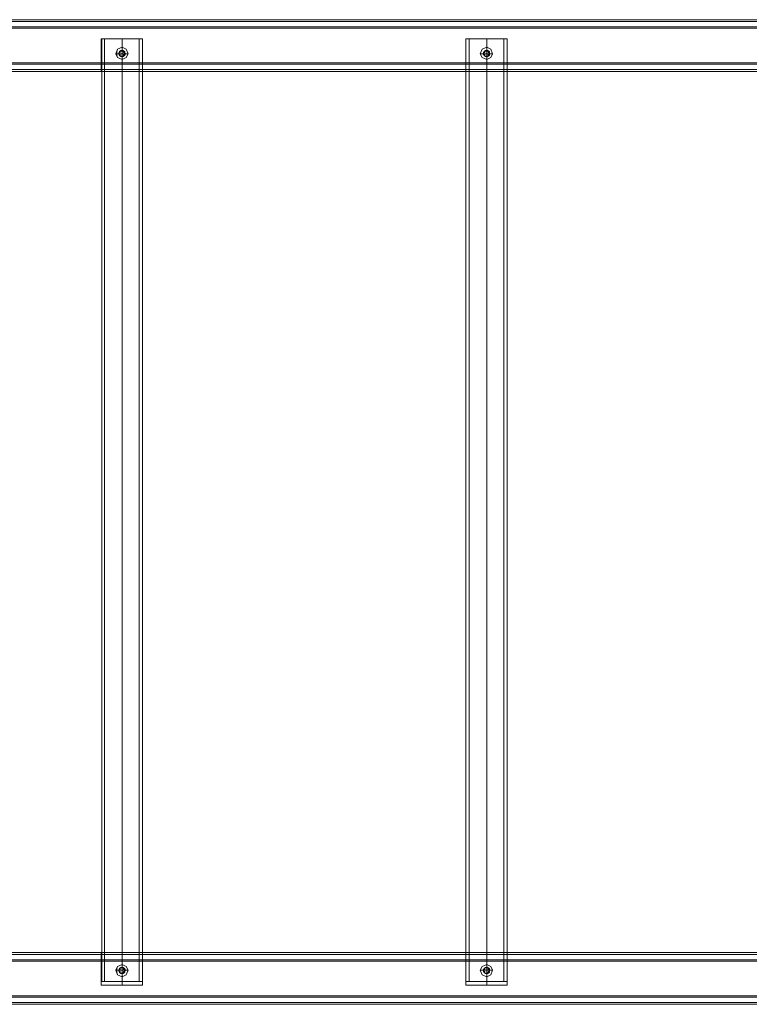
# Model space of a CAD drawing. Units: millimetres. Extents: x -2014 to 4571, y -2774 to 1950.
# Drawn here: x 1494 to 2094, y -817 to -7 of the extents above; entities that cross this region are included whole.
import ezdxf

# ---------------------------------------------------------------- set-up
doc = ezdxf.new("R2010")
doc.units = ezdxf.units.MM

# ---------------------------------------------------------------- blocks, each defined once
blk = doc.blocks.new('WMF0')
at = {"color": 30, "lineweight": 0}
for points in [[(375.83, -216.844), (537.52, -216.844)], [(375.83, -216.844), (537.52, -216.844)], [(537.52, -216.844), (375.83, -216.844)], [(537.52, -216.844), (375.83, -216.844)], [(537.52, -216.844), (375.83, -216.844)], [(537.52, -216.844), (375.83, -216.844)], [(537.52, -216.939), (375.83, -216.939)], [(537.52, -216.939), (375.83, -216.939)], [(537.52, -216.939), (375.83, -216.939)], [(537.52, -216.939), (375.83, -216.939)], [(375.83, -217.19), (537.52, -217.19), (537.52, -218.982)], [(537.52, -217.19), (375.83, -217.19)], [(537.52, -217.19), (375.83, -217.19)], [(537.52, -217.19), (375.83, -217.19)], [(537.52, -217.19), (375.83, -217.19)], [(537.52, -217.19), (375.83, -217.19)], [(475.164, -217.756), (475.101, -217.756), (474.881, -217.756), (474.567, -217.756), (474.19, -217.756), (473.812, -217.756), (473.466, -217.756), (473.278, -217.756), (473.183, -217.756)], [(473.183, -217.756), (473.183, -219.328)], [(473.278, -217.756), (473.466, -217.756), (473.812, -217.756), (474.19, -217.756), (474.567, -217.756), (474.881, -217.756), (475.101, -217.756), (475.164, -217.756)], [(474.19, -217.756), (474.19, -218.322)], [(474.19, -217.756), (474.19, -219.328)], [(475.164, -217.756), (475.164, -219.328)], [(490.698, -217.756), (490.792, -217.756), (490.981, -217.756), (491.327, -217.756), (491.704, -217.756), (492.082, -217.756), (492.396, -217.756), (492.616, -217.756), (492.679, -217.756)], [(492.616, -217.756), (492.396, -217.756), (492.082, -217.756), (491.704, -217.756), (491.327, -217.756), (490.981, -217.756), (490.792, -217.756), (490.698, -217.756)], [(490.698, -217.756), (490.698, -219.328)], [(491.704, -217.756), (491.704, -218.322)], [(491.704, -217.756), (491.704, -219.328)], [(492.679, -217.756), (492.679, -219.328)], [(473.875, -218.479), (474.032, -218.479)], [(474.19, -218.165), (474.19, -218.322)], [(474.473, -218.479), (474.347, -218.479)], [(491.39, -218.479), (491.547, -218.479)], [(491.704, -218.165), (491.704, -218.322)], [(491.987, -218.479), (491.83, -218.479)], [(537.52, -218.92), (375.83, -218.92)], [(474.19, -218.762), (474.19, -218.605)], [(474.19, -218.605), (474.19, -219.328)], [(491.704, -218.762), (491.704, -218.605)], [(491.704, -218.605), (491.704, -219.328)], [(375.83, -218.982), (537.52, -218.982)], [(375.83, -218.982), (537.52, -218.982)], [(537.52, -218.982), (375.83, -218.982)], [(375.83, -218.982), (537.52, -218.982)], [(375.83, -218.982), (537.52, -218.982)], [(375.83, -218.982), (537.52, -218.982)], [(537.52, -219.234), (375.83, -219.234)], [(537.52, -219.234), (375.83, -219.234)], [(537.52, -219.234), (375.83, -219.234)], [(537.52, -219.234), (375.83, -219.234)], [(378.44, -219.328), (534.91, -219.328)], [(534.91, -219.328), (378.44, -219.328)], [(534.91, -219.328), (378.44, -219.328)], [(387.59, -219.328), (525.759, -219.328)], [(473.781, -219.328), (457.084, -219.328)], [(473.781, -219.328), (457.084, -219.328)], [(473.781, -219.328), (473.907, -219.328), (474.032, -219.328), (474.19, -219.328), (474.315, -219.328), (474.473, -219.328), (474.598, -219.328)], [(474.598, -219.328), (474.473, -219.328), (474.315, -219.328), (474.19, -219.328), (474.032, -219.328), (473.907, -219.328), (473.781, -219.328)], [(474.598, -219.328), (474.913, -219.328), (475.101, -219.328), (475.164, -219.328)], [(475.101, -219.328), (474.913, -219.328), (474.598, -219.328)], [(491.296, -219.328), (474.598, -219.328)], [(491.296, -219.328), (474.598, -219.328)], [(491.296, -219.328), (491.421, -219.328), (491.547, -219.328), (491.704, -219.328), (491.83, -219.328), (491.987, -219.328), (492.113, -219.328)], [(492.113, -219.328), (491.987, -219.328), (491.83, -219.328), (491.704, -219.328), (491.547, -219.328), (491.421, -219.328), (491.296, -219.328)], [(508.81, -219.328), (492.113, -219.328)], [(492.113, -219.328), (492.428, -219.328), (492.616, -219.328), (492.679, -219.328)], [(492.616, -219.328), (492.428, -219.328), (492.113, -219.328)], [(508.81, -219.328), (492.113, -219.328)], [(537.52, -261.653), (534.91, -261.653), (378.44, -261.653), (375.83, -261.653)], [(537.52, -261.748), (375.83, -261.748)], [(537.52, -261.748), (375.83, -261.748)], [(375.83, -261.748), (537.52, -261.748)], [(537.52, -261.748), (375.83, -261.748)], [(375.83, -261.748), (537.52, -261.748)], [(537.52, -261.748), (375.83, -261.748)], [(537.52, -261.999), (375.83, -261.999)], [(537.52, -261.999), (375.83, -261.999)], [(537.52, -261.999), (375.83, -261.999)], [(537.52, -261.999), (375.83, -261.999)], [(537.52, -263.792), (537.52, -261.999), (375.83, -261.999), (375.83, -263.792)], [(537.52, -261.999), (537.52, -263.792), (375.83, -263.792), (375.83, -261.999)], [(537.52, -261.999), (375.83, -261.999)], [(534.91, -261.653), (378.44, -261.653)], [(378.44, -261.653), (534.91, -261.653)], [(525.759, -261.653), (387.59, -261.653)], [(473.781, -261.653), (457.084, -261.653)], [(473.781, -261.653), (457.084, -261.653)], [(473.781, -261.653), (473.466, -261.653), (473.278, -261.653), (473.183, -261.653)], [(473.183, -263.226), (473.183, -261.653)], [(473.278, -261.653), (473.466, -261.653), (473.781, -261.653)], [(473.781, -261.653), (473.907, -261.653), (474.032, -261.653), (474.19, -261.653), (474.315, -261.653), (474.473, -261.653), (474.598, -261.653)], [(474.598, -261.653), (474.473, -261.653), (474.315, -261.653), (474.19, -261.653), (474.032, -261.653), (473.907, -261.653), (473.781, -261.653)], [(474.19, -262.376), (474.19, -261.653)], [(474.19, -263.226), (474.19, -261.653)], [(491.296, -261.653), (474.598, -261.653)], [(491.296, -261.653), (474.598, -261.653)], [(475.164, -263.226), (475.164, -261.653)], [(490.698, -263.226), (490.698, -261.653)], [(491.296, -261.653), (491.421, -261.653), (491.547, -261.653), (491.704, -261.653), (491.83, -261.653), (491.987, -261.653), (492.113, -261.653)], [(492.113, -261.653), (491.987, -261.653), (491.83, -261.653), (491.704, -261.653), (491.547, -261.653), (491.421, -261.653), (491.296, -261.653)], [(491.704, -262.376), (491.704, -261.653)], [(491.704, -263.226), (491.704, -261.653)], [(508.81, -261.653), (492.113, -261.653)], [(508.81, -261.653), (492.113, -261.653)], [(492.679, -263.226), (492.679, -261.653)], [(537.52, -262.062), (375.83, -262.062)], [(537.52, -262.062), (375.83, -262.062)], [(474.19, -262.219), (474.19, -262.376)], [(491.704, -262.219), (491.704, -262.376)], [(473.875, -262.502), (474.032, -262.502)], [(474.19, -262.817), (474.19, -262.66)], [(474.19, -263.226), (474.19, -262.66)], [(474.473, -262.502), (474.347, -262.502)], [(491.39, -262.502), (491.547, -262.502)], [(491.704, -262.817), (491.704, -262.66)], [(491.704, -263.226), (491.704, -262.66)], [(491.987, -262.502), (491.83, -262.502)], [(475.164, -263.226), (475.101, -263.226), (474.881, -263.226), (474.567, -263.226), (474.19, -263.226), (473.812, -263.226), (473.466, -263.226), (473.278, -263.226), (473.183, -263.226)], [(473.278, -263.226), (473.466, -263.226), (473.812, -263.226), (474.19, -263.226), (474.567, -263.226), (474.881, -263.226), (475.101, -263.226), (475.164, -263.226)], [(490.698, -263.226), (490.792, -263.226), (490.981, -263.226), (491.327, -263.226), (491.704, -263.226), (492.082, -263.226), (492.396, -263.226), (492.616, -263.226), (492.679, -263.226)], [(492.616, -263.226), (492.396, -263.226), (492.082, -263.226), (491.704, -263.226), (491.327, -263.226), (490.981, -263.226), (490.792, -263.226), (490.698, -263.226)], [(375.83, -263.792), (537.52, -263.792)], [(375.83, -263.792), (537.52, -263.792)], [(375.83, -263.792), (537.52, -263.792)], [(375.83, -263.792), (537.52, -263.792)], [(375.83, -263.792), (537.52, -263.792)], [(537.52, -264.043), (375.83, -264.043)], [(537.52, -264.043), (375.83, -264.043)], [(375.83, -264.137), (537.52, -264.137)], [(375.83, -264.137), (537.52, -264.137)], [(375.83, -264.137), (537.52, -264.137)], [(375.83, -264.137), (537.52, -264.137)], [(537.52, -264.137), (375.83, -264.137)], [(537.52, -264.137), (375.83, -264.137)]]:
    blk.add_lwpolyline(points, dxfattribs=at)
for points in [[(537.52, -216.939), (375.83, -216.939), (537.52, -216.939)], [(537.52, -217.253), (375.83, -217.253), (537.52, -217.253)], [(537.52, -217.253), (375.83, -217.253), (537.52, -217.253)], [(474.19, -218.165), (473.969, -218.259), (473.875, -218.479), (473.969, -218.668), (474.19, -218.762), (474.378, -218.668), (474.473, -218.479), (474.378, -218.259), (474.19, -218.165)], [(474.19, -218.322), (474.095, -218.354), (474.032, -218.479), (474.095, -218.574), (474.19, -218.605), (474.284, -218.574), (474.315, -218.479), (474.284, -218.354), (474.19, -218.322)], [(474.19, -218.322), (474.064, -218.354), (474.032, -218.479), (474.064, -218.574), (474.19, -218.605), (474.284, -218.574), (474.347, -218.479), (474.284, -218.354), (474.19, -218.322)], [(474.032, -218.479), (474.032, -218.448), (474.064, -218.416), (474.064, -218.385), (474.095, -218.354), (474.127, -218.322), (474.158, -218.322), (474.19, -218.322), (474.221, -218.322), (474.252, -218.322), (474.252, -218.354), (474.284, -218.354), (474.315, -218.385), (474.315, -218.416), (474.315, -218.448), (474.315, -218.479), (474.315, -218.511), (474.315, -218.542), (474.284, -218.574), (474.252, -218.574), (474.252, -218.605), (474.221, -218.605), (474.19, -218.605), (474.158, -218.605), (474.127, -218.605), (474.095, -218.574), (474.064, -218.542), (474.064, -218.511), (474.032, -218.479)], [(491.704, -218.165), (491.484, -218.259), (491.39, -218.479), (491.484, -218.668), (491.704, -218.762), (491.893, -218.668), (491.987, -218.479), (491.893, -218.259), (491.704, -218.165)], [(491.704, -218.322), (491.579, -218.354), (491.547, -218.479), (491.579, -218.574), (491.704, -218.605), (491.799, -218.574), (491.83, -218.479), (491.799, -218.354), (491.704, -218.322)], [(491.704, -218.322), (491.579, -218.354), (491.547, -218.479), (491.579, -218.574), (491.704, -218.605), (491.799, -218.574), (491.83, -218.479), (491.799, -218.354), (491.704, -218.322)], [(491.83, -218.479), (491.83, -218.511), (491.83, -218.542), (491.799, -218.574), (491.767, -218.574), (491.767, -218.605), (491.736, -218.605), (491.704, -218.605), (491.673, -218.605), (491.641, -218.605), (491.61, -218.574), (491.579, -218.574), (491.579, -218.542), (491.547, -218.511), (491.547, -218.479), (491.547, -218.448), (491.547, -218.416), (491.579, -218.385), (491.579, -218.354), (491.61, -218.354), (491.641, -218.322), (491.673, -218.322), (491.704, -218.322), (491.736, -218.322), (491.767, -218.322), (491.767, -218.354), (491.799, -218.354), (491.83, -218.385), (491.83, -218.416), (491.83, -218.448), (491.83, -218.479)], [(537.52, -218.92), (375.83, -218.92), (537.52, -218.92)], [(537.52, -219.234), (375.83, -219.234), (537.52, -219.234)], [(473.781, -219.328), (473.466, -219.328), (473.278, -219.328), (473.183, -219.328), (473.278, -219.328), (473.466, -219.328), (473.781, -219.328)], [(491.296, -219.328), (490.981, -219.328), (490.761, -219.328), (490.698, -219.328), (490.761, -219.328), (490.981, -219.328), (491.296, -219.328)], [(474.598, -261.653), (474.913, -261.653), (475.101, -261.653), (475.164, -261.653), (475.101, -261.653), (474.913, -261.653), (474.598, -261.653)], [(491.296, -261.653), (490.981, -261.653), (490.761, -261.653), (490.698, -261.653), (490.761, -261.653), (490.981, -261.653), (491.296, -261.653)], [(492.113, -261.653), (492.428, -261.653), (492.616, -261.653), (492.679, -261.653), (492.616, -261.653), (492.428, -261.653), (492.113, -261.653)], [(474.19, -262.817), (473.969, -262.722), (473.875, -262.502), (473.969, -262.314), (474.19, -262.219), (474.378, -262.314), (474.473, -262.502), (474.378, -262.722), (474.19, -262.817)], [(474.19, -262.66), (474.095, -262.628), (474.032, -262.502), (474.095, -262.408), (474.19, -262.376), (474.284, -262.408), (474.315, -262.502), (474.284, -262.628), (474.19, -262.66)], [(474.19, -262.66), (474.064, -262.628), (474.032, -262.502), (474.064, -262.408), (474.19, -262.376), (474.284, -262.408), (474.347, -262.502), (474.284, -262.628), (474.19, -262.66)], [(474.032, -262.502), (474.032, -262.534), (474.064, -262.565), (474.064, -262.597), (474.095, -262.628), (474.127, -262.66), (474.158, -262.66), (474.19, -262.66), (474.221, -262.66), (474.252, -262.66), (474.252, -262.628), (474.284, -262.628), (474.315, -262.597), (474.315, -262.565), (474.315, -262.534), (474.315, -262.502), (474.315, -262.471), (474.315, -262.439), (474.284, -262.408), (474.252, -262.408), (474.252, -262.376), (474.221, -262.376), (474.19, -262.376), (474.158, -262.376), (474.127, -262.376), (474.095, -262.408), (474.064, -262.439), (474.064, -262.471), (474.032, -262.502)], [(491.704, -262.817), (491.484, -262.722), (491.39, -262.502), (491.484, -262.314), (491.704, -262.219), (491.893, -262.314), (491.987, -262.502), (491.893, -262.722), (491.704, -262.817)], [(491.704, -262.66), (491.579, -262.628), (491.547, -262.502), (491.579, -262.408), (491.704, -262.376), (491.799, -262.408), (491.83, -262.502), (491.799, -262.628), (491.704, -262.66)], [(491.704, -262.66), (491.579, -262.628), (491.547, -262.502), (491.579, -262.408), (491.704, -262.376), (491.799, -262.408), (491.83, -262.502), (491.799, -262.628), (491.704, -262.66)], [(491.83, -262.502), (491.83, -262.471), (491.83, -262.439), (491.799, -262.408), (491.767, -262.408), (491.767, -262.376), (491.736, -262.376), (491.704, -262.376), (491.673, -262.376), (491.641, -262.376), (491.61, -262.408), (491.579, -262.408), (491.579, -262.439), (491.547, -262.471), (491.547, -262.502), (491.547, -262.534), (491.547, -262.565), (491.579, -262.597), (491.579, -262.628), (491.61, -262.628), (491.641, -262.66), (491.673, -262.66), (491.704, -262.66), (491.736, -262.66), (491.767, -262.66), (491.767, -262.628), (491.799, -262.628), (491.83, -262.597), (491.83, -262.565), (491.83, -262.534), (491.83, -262.502)], [(537.52, -263.729), (375.83, -263.729), (537.52, -263.729)], [(537.52, -263.729), (375.83, -263.729), (537.52, -263.729)], [(537.52, -264.043), (375.83, -264.043), (537.52, -264.043)], [(537.52, -264.043), (375.83, -264.043), (537.52, -264.043)]]:
    blk.add_lwpolyline(points, close=True, dxfattribs=at)
at = {"color": 1, "lineweight": 0}
for points in [[(473.215, -217.756), (473.278, -217.756), (473.498, -217.756), (473.812, -217.756), (474.19, -217.756), (474.567, -217.756), (474.881, -217.756), (475.101, -217.756), (475.164, -217.756)], [(475.101, -217.756), (474.881, -217.756), (474.567, -217.756), (474.19, -217.756), (473.812, -217.756), (473.498, -217.756), (473.278, -217.756), (473.215, -217.756)], [(473.215, -263.037), (473.215, -217.756)], [(475.007, -217.756), (474.944, -217.756), (474.787, -217.756), (474.504, -217.756), (474.19, -217.756), (473.875, -217.756), (473.592, -217.756), (473.403, -217.756), (473.341, -217.756)], [(473.341, -263.037), (473.341, -217.756)], [(473.403, -217.756), (473.592, -217.756), (473.875, -217.756), (474.19, -217.756), (474.504, -217.756), (474.787, -217.756), (474.944, -217.756), (475.007, -217.756)], [(474.19, -263.037), (474.19, -217.756)], [(474.19, -218.322), (474.19, -217.756)], [(474.19, -263.037), (474.19, -217.756)], [(474.19, -218.322), (474.19, -217.756)], [(475.007, -263.037), (475.007, -217.756)], [(475.164, -263.037), (475.164, -217.756)], [(492.679, -217.756), (492.616, -217.756), (492.396, -217.756), (492.082, -217.756), (491.704, -217.756), (491.327, -217.756), (491.013, -217.756), (490.792, -217.756), (490.698, -217.756)], [(490.698, -263.037), (490.698, -217.756)], [(490.792, -217.756), (491.013, -217.756), (491.327, -217.756), (491.704, -217.756), (492.082, -217.756), (492.396, -217.756), (492.616, -217.756), (492.679, -217.756)], [(492.522, -217.756), (492.459, -217.756), (492.302, -217.756), (492.019, -217.756), (491.704, -217.756), (491.39, -217.756), (491.107, -217.756), (490.918, -217.756), (490.855, -217.756)], [(490.855, -263.037), (490.855, -217.756)], [(490.918, -217.756), (491.107, -217.756), (491.39, -217.756), (491.704, -217.756), (492.019, -217.756), (492.302, -217.756), (492.459, -217.756), (492.522, -217.756)], [(491.704, -263.037), (491.704, -217.756)], [(491.704, -218.322), (491.704, -217.756)], [(491.704, -263.037), (491.704, -217.756)], [(491.704, -218.322), (491.704, -217.756)], [(492.522, -263.037), (492.522, -217.756)], [(492.679, -263.037), (492.679, -217.756)], [(474.19, -262.376), (474.19, -218.605)], [(474.19, -262.376), (474.19, -218.605)], [(491.704, -262.376), (491.704, -218.605)], [(491.704, -262.376), (491.704, -218.605)], [(474.19, -263.037), (474.19, -262.66)], [(474.19, -263.037), (474.19, -262.66)], [(491.704, -263.037), (491.704, -262.66)], [(491.704, -263.037), (491.704, -262.66)], [(475.164, -263.037), (475.101, -263.037), (474.881, -263.037), (474.567, -263.037), (474.19, -263.037), (473.812, -263.037), (473.498, -263.037), (473.278, -263.037), (473.215, -263.037)], [(473.278, -263.037), (473.498, -263.037), (473.812, -263.037), (474.19, -263.037), (474.567, -263.037), (474.881, -263.037), (475.101, -263.037), (475.164, -263.037)], [(473.341, -263.037), (473.403, -263.037), (473.592, -263.037), (473.875, -263.037), (474.19, -263.037), (474.504, -263.037), (474.787, -263.037), (474.944, -263.037), (475.007, -263.037)], [(474.944, -263.037), (474.787, -263.037), (474.504, -263.037), (474.19, -263.037), (473.875, -263.037), (473.592, -263.037), (473.403, -263.037), (473.341, -263.037)], [(490.698, -263.037), (490.792, -263.037), (491.013, -263.037), (491.327, -263.037), (491.704, -263.037), (492.082, -263.037), (492.396, -263.037), (492.616, -263.037), (492.679, -263.037)], [(492.616, -263.037), (492.396, -263.037), (492.082, -263.037), (491.704, -263.037), (491.327, -263.037), (491.013, -263.037), (490.792, -263.037), (490.698, -263.037)], [(490.855, -263.037), (490.918, -263.037), (491.107, -263.037), (491.39, -263.037), (491.704, -263.037), (492.019, -263.037), (492.302, -263.037), (492.459, -263.037), (492.522, -263.037)], [(492.459, -263.037), (492.302, -263.037), (492.019, -263.037), (491.704, -263.037), (491.39, -263.037), (491.107, -263.037), (490.918, -263.037), (490.855, -263.037)]]:
    blk.add_lwpolyline(points, dxfattribs=at)
at = {"color": 253, "lineweight": 0}
for points in [[(474.19, -218.762), (474.378, -218.668), (474.473, -218.479), (474.378, -218.259), (474.19, -218.165), (473.969, -218.259), (473.907, -218.479), (473.969, -218.668), (474.19, -218.762)], [(474.19, -218.605), (474.284, -218.574), (474.315, -218.479), (474.284, -218.354), (474.19, -218.322), (474.095, -218.354), (474.032, -218.479), (474.095, -218.574), (474.19, -218.605)], [(474.19, -218.605), (474.284, -218.574), (474.315, -218.479), (474.284, -218.354), (474.19, -218.322), (474.095, -218.354), (474.032, -218.479), (474.095, -218.574), (474.19, -218.605)], [(491.704, -218.762), (491.893, -218.668), (491.987, -218.479), (491.893, -218.259), (491.704, -218.165), (491.484, -218.259), (491.39, -218.479), (491.484, -218.668), (491.704, -218.762)], [(491.704, -218.605), (491.799, -218.574), (491.83, -218.479), (491.799, -218.354), (491.704, -218.322), (491.579, -218.354), (491.547, -218.479), (491.579, -218.574), (491.704, -218.605)], [(491.704, -218.605), (491.799, -218.574), (491.83, -218.479), (491.799, -218.354), (491.704, -218.322), (491.579, -218.354), (491.547, -218.479), (491.579, -218.574), (491.704, -218.605)], [(474.19, -262.219), (474.378, -262.314), (474.473, -262.502), (474.378, -262.722), (474.19, -262.817), (473.969, -262.722), (473.907, -262.502), (473.969, -262.314), (474.19, -262.219)], [(474.19, -262.376), (474.284, -262.408), (474.315, -262.502), (474.284, -262.628), (474.19, -262.66), (474.095, -262.628), (474.032, -262.502), (474.095, -262.408), (474.19, -262.376)], [(474.19, -262.376), (474.284, -262.408), (474.315, -262.502), (474.284, -262.628), (474.19, -262.66), (474.095, -262.628), (474.032, -262.502), (474.095, -262.408), (474.19, -262.376)], [(491.704, -262.219), (491.893, -262.314), (491.987, -262.502), (491.893, -262.722), (491.704, -262.817), (491.484, -262.722), (491.39, -262.502), (491.484, -262.314), (491.704, -262.219)], [(491.704, -262.376), (491.799, -262.408), (491.83, -262.502), (491.799, -262.628), (491.704, -262.66), (491.579, -262.628), (491.547, -262.502), (491.579, -262.408), (491.704, -262.376)], [(491.704, -262.376), (491.799, -262.408), (491.83, -262.502), (491.799, -262.628), (491.704, -262.66), (491.579, -262.628), (491.547, -262.502), (491.579, -262.408), (491.704, -262.376)]]:
    blk.add_lwpolyline(points, close=True, dxfattribs=at)
for points in [[(474.032, -218.479), (473.907, -218.479)], [(474.032, -218.448), (474.095, -218.416), (474.095, -218.354)], [(474.095, -218.416), (474.032, -218.448)], [(474.032, -218.448), (474.032, -218.479)], [(474.032, -218.479), (474.032, -218.448)], [(474.032, -218.479), (474.095, -218.511)], [(474.095, -218.574), (474.095, -218.511), (474.032, -218.479)], [(474.19, -218.479), (474.032, -218.479)], [(474.127, -218.354), (474.127, -218.322), (474.095, -218.354)], [(474.095, -218.354), (474.127, -218.322), (474.127, -218.354)], [(474.095, -218.354), (474.095, -218.416)], [(474.19, -218.354), (474.127, -218.354)], [(474.127, -218.354), (474.19, -218.354), (474.221, -218.354)], [(474.19, -218.322), (474.19, -218.165)], [(474.19, -218.479), (474.19, -218.322)], [(474.221, -218.354), (474.19, -218.354)], [(474.19, -218.479), (474.315, -218.479)], [(474.19, -218.479), (474.19, -218.605)], [(474.252, -218.354), (474.221, -218.354)], [(474.221, -218.354), (474.252, -218.354)], [(474.252, -218.416), (474.252, -218.354)], [(474.252, -218.354), (474.252, -218.416), (474.315, -218.448)], [(474.315, -218.448), (474.252, -218.416)], [(474.252, -218.511), (474.315, -218.479)], [(474.315, -218.479), (474.252, -218.511), (474.252, -218.574)], [(474.315, -218.479), (474.315, -218.448)], [(474.315, -218.448), (474.315, -218.479)], [(474.315, -218.479), (474.473, -218.479)], [(491.547, -218.479), (491.39, -218.479)], [(491.547, -218.448), (491.61, -218.416), (491.61, -218.354)], [(491.61, -218.416), (491.547, -218.448)], [(491.547, -218.448), (491.547, -218.479)], [(491.547, -218.479), (491.547, -218.448)], [(491.547, -218.479), (491.61, -218.511)], [(491.61, -218.574), (491.61, -218.511), (491.547, -218.479)], [(491.704, -218.479), (491.547, -218.479)], [(491.641, -218.354), (491.641, -218.322), (491.61, -218.354)], [(491.61, -218.354), (491.641, -218.322), (491.641, -218.354)], [(491.61, -218.354), (491.61, -218.416)], [(491.704, -218.354), (491.641, -218.354)], [(491.641, -218.354), (491.704, -218.354), (491.736, -218.354)], [(491.704, -218.322), (491.704, -218.165)], [(491.704, -218.479), (491.704, -218.322)], [(491.736, -218.354), (491.704, -218.354)], [(491.704, -218.479), (491.83, -218.479)], [(491.704, -218.479), (491.704, -218.605)], [(491.767, -218.354), (491.736, -218.354)], [(491.736, -218.354), (491.767, -218.354)], [(491.767, -218.416), (491.767, -218.354)], [(491.767, -218.354), (491.767, -218.416), (491.83, -218.448)], [(491.83, -218.448), (491.767, -218.416)], [(491.767, -218.511), (491.83, -218.479)], [(491.83, -218.479), (491.767, -218.511), (491.767, -218.574)], [(491.83, -218.479), (491.83, -218.448)], [(491.83, -218.448), (491.83, -218.479)], [(491.83, -218.479), (491.987, -218.479)], [(474.095, -218.511), (474.095, -218.574)], [(474.095, -218.574), (474.127, -218.605)], [(474.127, -218.605), (474.095, -218.574)], [(474.127, -218.605), (474.19, -218.574)], [(474.221, -218.605), (474.19, -218.574), (474.127, -218.605)], [(474.19, -218.574), (474.221, -218.605)], [(474.19, -218.605), (474.19, -218.762)], [(474.221, -218.605), (474.252, -218.605), (474.252, -218.574)], [(474.252, -218.574), (474.252, -218.605), (474.221, -218.605)], [(474.252, -218.574), (474.252, -218.511)], [(491.61, -218.511), (491.61, -218.574)], [(491.61, -218.574), (491.641, -218.605)], [(491.641, -218.605), (491.61, -218.574)], [(491.641, -218.605), (491.704, -218.574)], [(491.736, -218.605), (491.704, -218.574), (491.641, -218.605)], [(491.704, -218.574), (491.736, -218.605)], [(491.704, -218.605), (491.704, -218.762)], [(491.736, -218.605), (491.767, -218.605), (491.767, -218.574)], [(491.767, -218.574), (491.767, -218.605), (491.736, -218.605)], [(491.767, -218.574), (491.767, -218.511)], [(474.095, -262.408), (474.095, -262.471), (474.032, -262.502)], [(474.032, -262.502), (474.095, -262.471)], [(474.095, -262.408), (474.127, -262.376)], [(474.127, -262.376), (474.095, -262.408)], [(474.095, -262.471), (474.095, -262.408)], [(474.127, -262.376), (474.19, -262.408)], [(474.221, -262.376), (474.19, -262.408), (474.127, -262.376)], [(474.19, -262.376), (474.19, -262.219)], [(474.19, -262.408), (474.221, -262.376)], [(474.19, -262.502), (474.19, -262.376)], [(474.221, -262.376), (474.252, -262.376), (474.252, -262.408)], [(474.252, -262.408), (474.252, -262.376), (474.221, -262.376)], [(474.252, -262.408), (474.252, -262.471)], [(474.315, -262.502), (474.252, -262.471), (474.252, -262.408)], [(474.252, -262.471), (474.315, -262.502)], [(491.61, -262.408), (491.61, -262.471), (491.547, -262.502)], [(491.547, -262.502), (491.61, -262.471)], [(491.61, -262.408), (491.641, -262.376)], [(491.641, -262.376), (491.61, -262.408)], [(491.61, -262.471), (491.61, -262.408)], [(491.641, -262.376), (491.704, -262.408)], [(491.736, -262.376), (491.704, -262.408), (491.641, -262.376)], [(491.704, -262.376), (491.704, -262.219)], [(491.704, -262.408), (491.736, -262.376)], [(491.704, -262.502), (491.704, -262.376)], [(491.736, -262.376), (491.767, -262.376), (491.767, -262.408)], [(491.767, -262.408), (491.767, -262.376), (491.736, -262.376)], [(491.767, -262.408), (491.767, -262.471)], [(491.83, -262.502), (491.767, -262.471), (491.767, -262.408)], [(491.767, -262.471), (491.83, -262.502)], [(474.032, -262.502), (473.907, -262.502)], [(474.032, -262.534), (474.032, -262.502)], [(474.032, -262.502), (474.032, -262.534)], [(474.19, -262.502), (474.032, -262.502)], [(474.095, -262.565), (474.032, -262.534)], [(474.032, -262.534), (474.095, -262.565), (474.095, -262.628)], [(474.095, -262.628), (474.095, -262.565)], [(474.127, -262.66), (474.095, -262.628)], [(474.095, -262.628), (474.127, -262.66)], [(474.19, -262.628), (474.127, -262.66)], [(474.127, -262.66), (474.19, -262.628), (474.221, -262.628)], [(474.19, -262.502), (474.315, -262.502)], [(474.19, -262.502), (474.19, -262.66)], [(474.221, -262.628), (474.19, -262.628)], [(474.19, -262.66), (474.19, -262.817)], [(474.252, -262.628), (474.252, -262.66), (474.221, -262.628)], [(474.221, -262.628), (474.252, -262.66), (474.252, -262.628)], [(474.315, -262.534), (474.252, -262.565)], [(474.252, -262.628), (474.252, -262.565), (474.315, -262.534)], [(474.252, -262.565), (474.252, -262.628)], [(474.315, -262.502), (474.315, -262.534)], [(474.315, -262.534), (474.315, -262.502)], [(474.315, -262.502), (474.473, -262.502)], [(491.547, -262.502), (491.39, -262.502)], [(491.547, -262.534), (491.547, -262.502)], [(491.547, -262.502), (491.547, -262.534)], [(491.704, -262.502), (491.547, -262.502)], [(491.61, -262.565), (491.547, -262.534)], [(491.547, -262.534), (491.61, -262.565), (491.61, -262.628)], [(491.61, -262.628), (491.61, -262.565)], [(491.641, -262.66), (491.61, -262.628)], [(491.61, -262.628), (491.641, -262.66)], [(491.704, -262.628), (491.641, -262.66)], [(491.641, -262.66), (491.704, -262.628), (491.736, -262.628)], [(491.704, -262.502), (491.83, -262.502)], [(491.704, -262.502), (491.704, -262.66)], [(491.736, -262.628), (491.704, -262.628)], [(491.704, -262.66), (491.704, -262.817)], [(491.767, -262.628), (491.767, -262.66), (491.736, -262.628)], [(491.736, -262.628), (491.767, -262.66), (491.767, -262.628)], [(491.83, -262.534), (491.767, -262.565)], [(491.767, -262.628), (491.767, -262.565), (491.83, -262.534)], [(491.767, -262.565), (491.767, -262.628)], [(491.83, -262.502), (491.83, -262.534)], [(491.83, -262.534), (491.83, -262.502)], [(491.83, -262.502), (491.987, -262.502)]]:
    blk.add_lwpolyline(points, dxfattribs=at)
at = {"color": 1, "lineweight": 0}
for points in [[(474.315, -218.479), (474.315, -218.448), (474.315, -218.416), (474.315, -218.385), (474.284, -218.354), (474.252, -218.354), (474.252, -218.322), (474.221, -218.322), (474.19, -218.322), (474.158, -218.322), (474.127, -218.322), (474.095, -218.354), (474.064, -218.385), (474.064, -218.416), (474.032, -218.448), (474.032, -218.479), (474.064, -218.511), (474.064, -218.542), (474.095, -218.574), (474.127, -218.605), (474.158, -218.605), (474.19, -218.605), (474.221, -218.605), (474.252, -218.605), (474.252, -218.574), (474.284, -218.574), (474.315, -218.542), (474.315, -218.511), (474.315, -218.479)], [(474.315, -218.479), (474.315, -218.511), (474.315, -218.542), (474.284, -218.574), (474.252, -218.574), (474.252, -218.605), (474.221, -218.605), (474.19, -218.605), (474.158, -218.605), (474.127, -218.605), (474.095, -218.574), (474.064, -218.542), (474.064, -218.511), (474.032, -218.479), (474.032, -218.448), (474.064, -218.416), (474.064, -218.385), (474.095, -218.354), (474.127, -218.322), (474.158, -218.322), (474.19, -218.322), (474.221, -218.322), (474.252, -218.322), (474.252, -218.354), (474.284, -218.354), (474.315, -218.385), (474.315, -218.416), (474.315, -218.448), (474.315, -218.479)], [(491.547, -218.479), (491.547, -218.511), (491.579, -218.542), (491.579, -218.574), (491.61, -218.574), (491.641, -218.605), (491.673, -218.605), (491.704, -218.605), (491.736, -218.605), (491.767, -218.605), (491.767, -218.574), (491.799, -218.574), (491.83, -218.542), (491.83, -218.511), (491.83, -218.479), (491.83, -218.448), (491.83, -218.416), (491.83, -218.385), (491.799, -218.354), (491.767, -218.354), (491.767, -218.322), (491.736, -218.322), (491.704, -218.322), (491.673, -218.322), (491.641, -218.322), (491.61, -218.354), (491.579, -218.354), (491.579, -218.385), (491.547, -218.416), (491.547, -218.448), (491.547, -218.479)], [(491.547, -218.479), (491.547, -218.448), (491.547, -218.416), (491.579, -218.385), (491.579, -218.354), (491.61, -218.354), (491.641, -218.322), (491.673, -218.322), (491.704, -218.322), (491.736, -218.322), (491.767, -218.322), (491.767, -218.354), (491.799, -218.354), (491.83, -218.385), (491.83, -218.416), (491.83, -218.448), (491.83, -218.479), (491.83, -218.511), (491.83, -218.542), (491.799, -218.574), (491.767, -218.574), (491.767, -218.605), (491.736, -218.605), (491.704, -218.605), (491.673, -218.605), (491.641, -218.605), (491.61, -218.574), (491.579, -218.574), (491.579, -218.542), (491.547, -218.511), (491.547, -218.479)], [(474.315, -262.502), (474.315, -262.471), (474.315, -262.439), (474.284, -262.408), (474.252, -262.408), (474.252, -262.376), (474.221, -262.376), (474.19, -262.376), (474.158, -262.376), (474.127, -262.376), (474.095, -262.408), (474.064, -262.439), (474.064, -262.471), (474.032, -262.502), (474.032, -262.534), (474.064, -262.565), (474.064, -262.597), (474.095, -262.628), (474.127, -262.66), (474.158, -262.66), (474.19, -262.66), (474.221, -262.66), (474.252, -262.66), (474.252, -262.628), (474.284, -262.628), (474.315, -262.597), (474.315, -262.565), (474.315, -262.534), (474.315, -262.502)], [(474.315, -262.502), (474.315, -262.534), (474.315, -262.565), (474.315, -262.597), (474.284, -262.628), (474.252, -262.628), (474.252, -262.66), (474.221, -262.66), (474.19, -262.66), (474.158, -262.66), (474.127, -262.66), (474.095, -262.628), (474.064, -262.597), (474.064, -262.565), (474.032, -262.534), (474.032, -262.502), (474.064, -262.471), (474.064, -262.439), (474.095, -262.408), (474.127, -262.376), (474.158, -262.376), (474.19, -262.376), (474.221, -262.376), (474.252, -262.376), (474.252, -262.408), (474.284, -262.408), (474.315, -262.439), (474.315, -262.471), (474.315, -262.502)], [(491.547, -262.502), (491.547, -262.534), (491.547, -262.565), (491.579, -262.597), (491.579, -262.628), (491.61, -262.628), (491.641, -262.66), (491.673, -262.66), (491.704, -262.66), (491.736, -262.66), (491.767, -262.66), (491.767, -262.628), (491.799, -262.628), (491.83, -262.597), (491.83, -262.565), (491.83, -262.534), (491.83, -262.502), (491.83, -262.471), (491.83, -262.439), (491.799, -262.408), (491.767, -262.408), (491.767, -262.376), (491.736, -262.376), (491.704, -262.376), (491.673, -262.376), (491.641, -262.376), (491.61, -262.408), (491.579, -262.408), (491.579, -262.439), (491.547, -262.471), (491.547, -262.502)], [(491.547, -262.502), (491.547, -262.471), (491.579, -262.439), (491.579, -262.408), (491.61, -262.408), (491.641, -262.376), (491.673, -262.376), (491.704, -262.376), (491.736, -262.376), (491.767, -262.376), (491.767, -262.408), (491.799, -262.408), (491.83, -262.439), (491.83, -262.471), (491.83, -262.502), (491.83, -262.534), (491.83, -262.565), (491.83, -262.597), (491.799, -262.628), (491.767, -262.628), (491.767, -262.66), (491.736, -262.66), (491.704, -262.66), (491.673, -262.66), (491.641, -262.66), (491.61, -262.628), (491.579, -262.628), (491.579, -262.597), (491.547, -262.565), (491.547, -262.534), (491.547, -262.502)]]:
    blk.add_lwpolyline(points, close=True, dxfattribs=at)

msp = doc.modelspace()

# ---------------------------------------------------------------- block references
at = {"xscale": 17.118109, "yscale": 17.118109, "zscale": 17.118109}
msp.add_blockref('WMF0', (-6538.89, 3704.97), dxfattribs=at)

doc.saveas('drawing.dxf')
